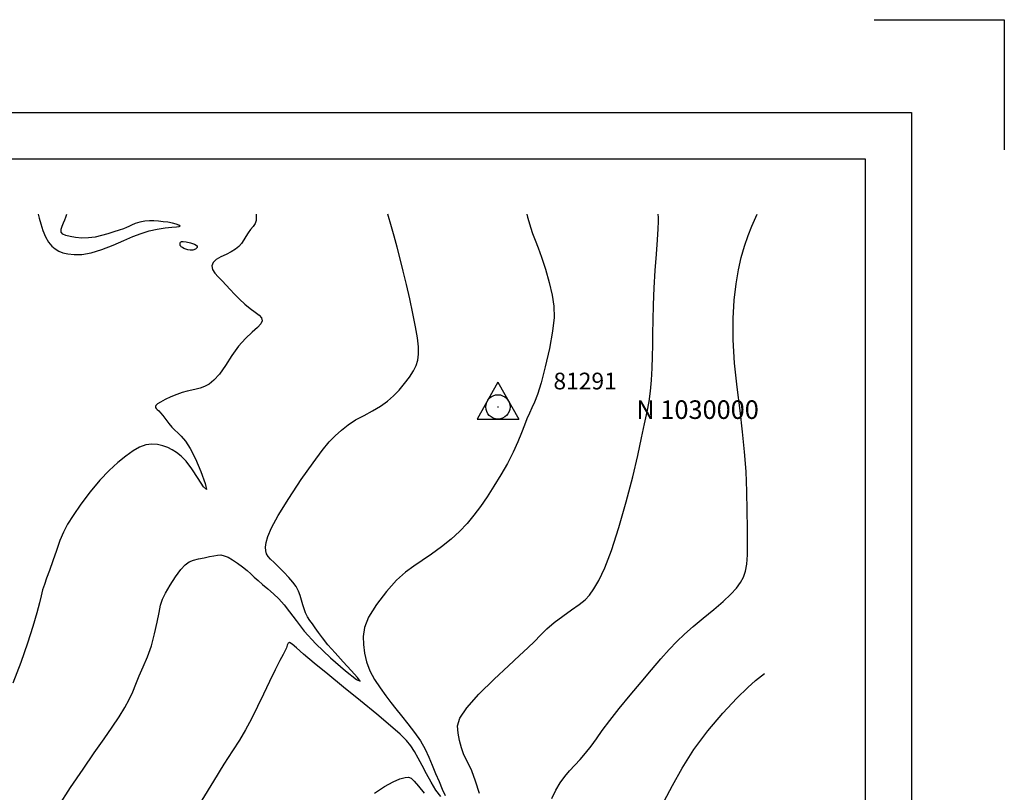
# Model space of a CAD drawing. Extents: x 367534 to 370734, y 1027057 to 1030215.
# Drawn here: x 370204 to 370734, y 1029799 to 1030215 of the extents above; entities that cross this region are included whole.
import ezdxf

# ---------------------------------------------------------------- set-up
doc = ezdxf.new("R2010")
doc.units = 0
doc.header["$LTSCALE"] = 25
doc.header["$MEASUREMENT"] = 0
for name, color, linetype in [('CTRLTXT', 7, 'CONTINUOUS'), ('DECK', 7, 'CONTINUOUS'), ('GRIDTXT', 7, 'CONTINUOUS'), ('INDEX', 1, 'CONTINUOUS'), ('INTER', 33, 'CONTINUOUS')]:
    doc.layers.add(name, color=color, linetype=linetype)
doc.styles.add('GRID', font='SIMPLEX.shx')
doc.styles.add('ROMANS', font='ROMANS', dxfattribs={"height": 0.2})

# ---------------------------------------------------------------- blocks, each defined once
blk = doc.blocks.new('HVP1')
at = {"layer": 'DECK', "color": 6, "linetype": 'CONTINUOUS'}
for p, q in [((0, 14.73), (-12.5, -7.27)), ((0, 14.73), (12.5, -7.27)), ((-12.5, -7.27), (12.5, -7.27))]:
    blk.add_line(p, q, dxfattribs=at)
for radius in [7.27, 0.1]:
    blk.add_circle((0, 0), radius, dxfattribs=at)

msp = doc.modelspace()

# ---------------------------------------------------------------- linework, layer by layer
at = {"layer": 'GRIDTXT'}
msp.add_lwpolyline([(370663.89, 1030215.1), (370734, 1030215.1), (370734, 1030144.99)], dxfattribs=at)
at = {"layer": 'GRIDTXT', "color": 5}
msp.add_lwpolyline([(367634, 1027265.1), (367634, 1030165.1), (370684, 1030165.1), (370684, 1027265.1)], close=True, dxfattribs=at)
at = {"layer": 'GRIDTXT', "color": 4}
msp.add_lwpolyline([(367659, 1027290.1), (367659, 1030140.1), (370659, 1030140.1), (370659, 1027290.1)], close=True, dxfattribs=at)
at = {"layer": 'INDEX', "linetype": 'CONTINUOUS', "elevation": 2330}
msp.add_lwpolyline([(370213.85, 1030110.35), (370214.45, 1030108.08), (370215.23, 1030105.19), (370216.36, 1030101.59), (370217.78, 1030098.06), (370219.41, 1030095.24), (370221.19, 1030093.13), (370223.05, 1030091.57), (370224.95, 1030090.4), (370227.1, 1030089.54), (370229.75, 1030088.92), (370233.14, 1030088.52), (370237.32, 1030088.6), (370242.34, 1030089.45), (370248.12, 1030091.26), (370254.18, 1030093.64), (370259.9, 1030096.11), (370264.86, 1030098.23), (370269.28, 1030099.94), (370273.55, 1030101.27), (370277.94, 1030102.26), (370282.15, 1030102.93), (370285.72, 1030103.34), (370288.3, 1030103.55), (370289.81, 1030103.7), (370290.23, 1030103.94), (370289.61, 1030104.39), (370288.16, 1030104.95), (370286.11, 1030105.5), (370283.71, 1030105.94), (370281.13, 1030106.27), (370278.56, 1030106.53), (370276.12, 1030106.74), (370273.74, 1030106.8), (370271.27, 1030106.58), (370268.65, 1030106.01), (370266.14, 1030105.23), (370264.06, 1030104.42), (370262.58, 1030103.72), (370261.32, 1030103.08), (370259.74, 1030102.42), (370257.45, 1030101.64), (370254.56, 1030100.76), (370251.31, 1030099.81), (370247.91, 1030098.84), (370244.43, 1030098.01), (370240.88, 1030097.5), (370237.34, 1030097.43), (370233.99, 1030097.71), (370231.05, 1030098.2), (370228.72, 1030098.8), (370227.11, 1030099.59), (370226.29, 1030100.69), (370226.28, 1030102.19), (370226.8, 1030103.93), (370227.53, 1030105.71), (370228.18, 1030107.32), (370228.67, 1030108.66), (370229.27, 1030110.35)], dxfattribs=at)
at = {"layer": 'INDEX', "linetype": 'CONTINUOUS', "flags": 128}
msp.add_lwpolyline([(370490.34, 1029795.53), (370492.5, 1029799.96), (370494.86, 1029803.95), (370497.33, 1029807.36), (370499.93, 1029810.4), (370502.69, 1029813.38), (370505.59, 1029816.56), (370508.56, 1029819.97), (370511.48, 1029823.64), (370514.35, 1029827.6), (370517.54, 1029832.14), (370521.54, 1029837.57), (370526.67, 1029844.06), (370532.5, 1029851.16), (370538.44, 1029858.25), (370543.98, 1029864.8), (370549.02, 1029870.67), (370553.58, 1029875.76), (370557.74, 1029880.1), (370561.9, 1029884.06), (370566.54, 1029888.12), (370571.93, 1029892.59), (370577.55, 1029897.24), (370582.66, 1029901.65), (370586.71, 1029905.52), (370589.73, 1029908.9), (370591.97, 1029911.93), (370593.6, 1029914.79), (370594.72, 1029917.91), (370595.39, 1029921.76), (370595.69, 1029926.77), (370595.73, 1029933.15), (370595.66, 1029941.05), (370595.57, 1029950.5), (370595.37, 1029960.94), (370594.95, 1029971.68), (370594.2, 1029982.25), (370593.12, 1029993), (370591.76, 1030004.51), (370590.22, 1030017.1), (370588.82, 1030030.12), (370587.97, 1030042.68), (370587.95, 1030054.03), (370588.6, 1030064.06), (370589.64, 1030072.79), (370590.88, 1030080.32), (370592.32, 1030086.95), (370594.06, 1030093.05), (370596.11, 1030098.81), (370598.13, 1030103.82), (370600.98, 1030110.35)], dxfattribs=at)
at = {"layer": 'INTER', "linetype": 'CONTINUOUS', "flags": 128}
for points in [[(370331.17, 1030110.35), (370331.23, 1030109.52), (370331.26, 1030108.43), (370331.12, 1030106.98), (370330.6, 1030105.36), (370329.57, 1030103.71), (370328.23, 1030102.02), (370326.84, 1030100.24), (370325.63, 1030098.35), (370324.49, 1030096.43), (370323.27, 1030094.6), (370321.81, 1030092.94), (370320, 1030091.43), (370317.72, 1030090.02), (370314.96, 1030088.65), (370312.1, 1030087.27), (370309.65, 1030085.81), (370308.03, 1030084.2), (370307.34, 1030082.46), (370307.63, 1030080.59), (370308.88, 1030078.6), (370310.77, 1030076.5), (370312.93, 1030074.32), (370315.06, 1030072.07), (370317.24, 1030069.7), (370319.61, 1030067.18), (370322.28, 1030064.5), (370325.12, 1030061.85), (370327.97, 1030059.47), (370330.62, 1030057.52), (370332.79, 1030055.9), (370334.16, 1030054.43), (370334.47, 1030052.93), (370333.68, 1030051.25), (370331.83, 1030049.21), (370328.99, 1030046.66), (370325.51, 1030043.41), (370321.77, 1030039.24), (370318.1, 1030034.15), (370314.63, 1030028.83), (370311.41, 1030024.19), (370308.49, 1030020.89), (370305.83, 1030018.77), (370303.39, 1030017.44), (370301.1, 1030016.58), (370298.86, 1030015.97), (370296.56, 1030015.47), (370294.1, 1030014.93), (370291.4, 1030014.23), (370288.43, 1030013.24), (370285.22, 1030011.9), (370282.14, 1030010.42), (370279.63, 1030009.07), (370278.04, 1030008.04), (370277.24, 1030007.29), (370276.98, 1030006.7), (370277.05, 1030006.17), (370277.38, 1030005.64), (370277.94, 1030005.04), (370278.71, 1030004.31), (370279.71, 1030003.28), (370280.97, 1030001.79), (370282.49, 1029999.76), (370284.16, 1029997.51), (370285.82, 1029995.48), (370287.39, 1029993.94), (370289.01, 1029992.52), (370290.85, 1029990.71), (370293.08, 1029988.01), (370295.67, 1029984.08), (370298.54, 1029978.58), (370301.48, 1029971.65), (370303.74, 1029965.29), (370304.42, 1029961.97), (370302.93, 1029963.35), (370299.96, 1029967.85), (370296.53, 1029973.1), (370293.44, 1029977.16), (370290.74, 1029979.98), (370288.3, 1029981.95), (370285.96, 1029983.43), (370283.59, 1029984.56), (370281.01, 1029985.44), (370278.14, 1029986.13), (370275.02, 1029986.42), (370271.76, 1029986.05), (370268.43, 1029984.83), (370264.91, 1029982.78), (370261.07, 1029980), (370256.79, 1029976.51), (370252.11, 1029972.21), (370247.07, 1029966.92), (370241.83, 1029960.63), (370236.83, 1029954.06), (370232.63, 1029948.05), (370229.61, 1029943.21), (370227.43, 1029938.96), (370225.57, 1029934.47), (370223.64, 1029929.16), (370221.7, 1029923.54), (370219.91, 1029918.37), (370218.4, 1029914.22), (370217.17, 1029910.87), (370216.21, 1029907.87), (370215.43, 1029904.75), (370214.52, 1029900.86), (370213.13, 1029895.5), (370210.98, 1029888.17), (370208.05, 1029879.13), (370204.43, 1029868.79), (370200.25, 1029857.71)], [(370224.51, 1029790.96), (370231.29, 1029801.34), (370238, 1029811.32), (370244.04, 1029820.07), (370249.29, 1029827.57), (370253.75, 1029834), (370257.45, 1029839.57), (370260.45, 1029844.46), (370262.83, 1029848.87), (370264.71, 1029853.01), (370266.38, 1029857.14), (370268.18, 1029861.53), (370270.33, 1029866.41), (370272.63, 1029871.84), (370274.78, 1029877.83), (370276.53, 1029884.24), (370277.89, 1029890.47), (370278.93, 1029895.75), (370279.77, 1029899.64), (370280.79, 1029902.8), (370282.41, 1029906.18), (370284.89, 1029910.42), (370287.83, 1029914.94), (370290.66, 1029918.83), (370292.99, 1029921.41), (370295.08, 1029922.93), (370297.39, 1029923.85), (370300.21, 1029924.57), (370303.26, 1029925.21), (370306.12, 1029925.79), (370308.47, 1029926.32), (370310.42, 1029926.68), (370312.21, 1029926.72), (370314.04, 1029926.31), (370316.05, 1029925.44), (370318.38, 1029924.09), (370321.08, 1029922.32), (370323.87, 1029920.31), (370326.38, 1029918.33), (370328.4, 1029916.52), (370330.19, 1029914.79), (370332.19, 1029912.93), (370334.68, 1029910.79), (370337.53, 1029908.41), (370340.48, 1029905.82), (370343.33, 1029903.06), (370346.19, 1029899.89), (370349.21, 1029896.07), (370352.66, 1029891.36), (370357.12, 1029885.66), (370363.27, 1029878.88), (370371.3, 1029871.27), (370379.38, 1029864.27), (370385.23, 1029859.63), (370387.11, 1029858.64), (370385.71, 1029860.62), (370382.3, 1029864.45), (370378.04, 1029869.09), (370373.66, 1029873.9), (370369.79, 1029878.34), (370366.88, 1029881.99), (370364.74, 1029884.94), (370363.03, 1029887.38), (370361.47, 1029889.52), (370360.04, 1029891.48), (370358.8, 1029893.42), (370357.8, 1029895.45), (370356.98, 1029897.59), (370356.3, 1029899.88), (370355.68, 1029902.31), (370354.98, 1029904.81), (370354.05, 1029907.28), (370352.75, 1029909.66), (370351.02, 1029912.06), (370348.82, 1029914.61), (370346.17, 1029917.39), (370343.4, 1029920.14), (370340.9, 1029922.56), (370338.98, 1029924.42), (370337.64, 1029925.91), (370336.78, 1029927.32), (370336.32, 1029928.93), (370336.26, 1029930.9), (370336.59, 1029933.37), (370337.45, 1029936.61), (370339.38, 1029941.25), (370343.04, 1029948.01), (370348.76, 1029957.2), (370355.48, 1029967.32), (370361.81, 1029976.42), (370366.69, 1029983.02), (370370.43, 1029987.57), (370373.7, 1029990.97), (370377.06, 1029993.98), (370380.71, 1029996.79), (370384.77, 1029999.42), (370389.27, 1030001.93), (370393.88, 1030004.38), (370398.18, 1030006.89), (370401.89, 1030009.54), (370405.12, 1030012.41), (370408.12, 1030015.57), (370411.04, 1030019.04), (370413.72, 1030022.58), (370415.9, 1030025.89), (370417.4, 1030028.81), (370418.27, 1030031.65), (370418.62, 1030034.84), (370418.54, 1030038.76), (370418.01, 1030043.65), (370417.02, 1030049.67), (370415.57, 1030056.87), (370413.85, 1030064.69), (370412.06, 1030072.46), (370410.37, 1030079.62), (370408.75, 1030086.21), (370407.14, 1030092.45), (370405.5, 1030098.4), (370404.01, 1030103.58), (370402.01, 1030110.35)], [(370476.88, 1030110.35), (370477.34, 1030108.63), (370477.95, 1030106.39), (370478.84, 1030103.38), (370479.99, 1030099.96), (370481.37, 1030096.35), (370482.99, 1030092.22), (370484.87, 1030087.06), (370486.97, 1030080.61), (370488.99, 1030073.53), (370490.6, 1030066.7), (370491.5, 1030060.66), (370491.57, 1030054.56), (370490.75, 1030047.23), (370489.06, 1030037.97), (370486.87, 1030028.1), (370484.63, 1030019.4), (370482.69, 1030013.21), (370481.05, 1030009.05), (370479.61, 1030005.96), (370478.29, 1030003.1), (370476.99, 1030000.08), (370475.61, 1029996.6), (370474.04, 1029992.43), (370472.1, 1029987.58), (370469.61, 1029982.09), (370466.45, 1029976.06), (370462.85, 1029969.82), (370459.13, 1029963.73), (370455.53, 1029958.07), (370452, 1029952.87), (370448.44, 1029948.08), (370444.73, 1029943.64), (370440.69, 1029939.41), (370436.14, 1029935.26), (370431.02, 1029931.11), (370425.68, 1029927.15), (370420.58, 1029923.65), (370416.01, 1029920.66), (370411.6, 1029917.45), (370406.8, 1029913.09), (370401.33, 1029907), (370395.96, 1029899.99), (370391.77, 1029893.23), (370389.52, 1029887.6), (370388.83, 1029882.84), (370389.02, 1029878.4), (370389.57, 1029873.84), (370390.59, 1029869.14), (370392.32, 1029864.36), (370394.88, 1029859.6), (370397.94, 1029855.04), (370401.02, 1029850.87), (370403.79, 1029847.2), (370406.47, 1029843.71), (370409.41, 1029839.98), (370412.83, 1029835.72), (370416.39, 1029831.12), (370419.61, 1029826.5), (370422.14, 1029822.08), (370424.16, 1029817.8), (370425.98, 1029813.48), (370427.83, 1029809.03), (370429.68, 1029804.64), (370431.43, 1029800.57), (370432.94, 1029797.11)], [(370451.52, 1029798.17), (370449.29, 1029804.75), (370447.26, 1029810.33), (370445.57, 1029814.13), (370444.16, 1029816.83), (370442.89, 1029819.47), (370441.69, 1029822.85), (370440.64, 1029826.76), (370439.88, 1029830.75), (370439.68, 1029834.58), (370440.91, 1029838.85), (370444.56, 1029844.42), (370451.14, 1029851.73), (370459.27, 1029859.75), (370467.06, 1029867.05), (370473.06, 1029872.57), (370477.51, 1029876.69), (370481.07, 1029880.12), (370484.35, 1029883.47), (370487.76, 1029886.87), (370491.67, 1029890.33), (370496.25, 1029893.79), (370500.98, 1029897.11), (370505.14, 1029900.05), (370508.25, 1029902.56), (370510.67, 1029905.13), (370513, 1029908.4), (370515.71, 1029913.03), (370518.89, 1029919.7), (370522.5, 1029929.09), (370526.47, 1029941.47), (370530.42, 1029955.34), (370533.93, 1029968.79), (370536.67, 1029980.27), (370538.75, 1029989.72), (370540.37, 1029997.42), (370541.7, 1030003.74), (370542.77, 1030009.33), (370543.57, 1030014.89), (370544.11, 1030020.94), (370544.42, 1030027.31), (370544.59, 1030033.64), (370544.68, 1030039.75), (370544.76, 1030046.07), (370544.9, 1030053.19), (370545.16, 1030061.5), (370545.54, 1030070.61), (370546.05, 1030079.88), (370546.66, 1030088.69), (370547.25, 1030096.43), (370547.67, 1030102.46), (370547.82, 1030106.36), (370547.78, 1030108.54), (370547.59, 1030110.35)], [(370430.55, 1029796.57), (370428.01, 1029799.98), (370425.4, 1029804.21), (370422.88, 1029808.8), (370420.56, 1029813.27), (370418.48, 1029817.25), (370416.52, 1029820.74), (370414.47, 1029823.83), (370412.07, 1029826.74), (370408.66, 1029830.1), (370403.5, 1029834.64), (370396.17, 1029840.84), (370387.41, 1029848.09), (370378.31, 1029855.54), (370369.81, 1029862.42), (370362.48, 1029868.39), (370356.73, 1029873.18), (370352.86, 1029876.61), (370350.52, 1029878.69), (370349.21, 1029879.5), (370348.46, 1029879.16), (370347.98, 1029878.06), (370347.52, 1029876.63), (370346.81, 1029875.14), (370345.67, 1029873.08), (370343.92, 1029869.79), (370341.45, 1029864.82), (370338.45, 1029858.6), (370335.21, 1029851.79), (370331.94, 1029844.97), (370328.7, 1029838.45), (370325.46, 1029832.44), (370322.17, 1029826.95), (370318.45, 1029821.16), (370313.87, 1029814.01), (370308.19, 1029804.85), (370301.95, 1029794.61)], [(370550.9, 1029794.01), (370555.31, 1029802.51), (370560.48, 1029811.88), (370566.8, 1029821.84), (370574.44, 1029831.99), (370582.53, 1029841.51), (370589.97, 1029849.49), (370595.85, 1029855.26), (370600.1, 1029859.02), (370604.89, 1029862.87)], [(370394.93, 1029798.45), (370400.37, 1029801.98), (370404.98, 1029804.49), (370408.63, 1029806.04), (370411.34, 1029806.83), (370413.19, 1029806.99), (370414.64, 1029806.38), (370416.26, 1029804.82), (370418.54, 1029802.16), (370421.7, 1029798.38)]]:
    msp.add_lwpolyline(points, dxfattribs=at)
at = {"layer": 'INTER', "linetype": 'CONTINUOUS', "elevation": 2332}
msp.add_lwpolyline([(370290.34, 1030093.52), (370290.27, 1030094.05), (370290.27, 1030094.67), (370290.47, 1030095.22), (370290.99, 1030095.55), (370291.98, 1030095.61), (370293.59, 1030095.38), (370295.81, 1030094.85), (370298.03, 1030094.11), (370299.45, 1030093.23), (370299.51, 1030092.32), (370298.55, 1030091.51), (370297.14, 1030090.99), (370295.74, 1030090.85), (370294.45, 1030091.03), (370293.3, 1030091.41), (370292.29, 1030091.9), (370291.47, 1030092.38), (370290.89, 1030092.76), (370290.56, 1030093), (370290.42, 1030093.2)], close=True, dxfattribs=at)

# ---------------------------------------------------------------- block references
at = {"layer": 'DECK', "color": 253, "linetype": 'CONTINUOUS', "xscale": 0.9, "yscale": 0.9, "zscale": 9}
msp.add_blockref('HVP1', (370461.36, 1030006.48, 5804.95), dxfattribs=at)

# ---------------------------------------------------------------- texts
at = {"layer": 'CTRLTXT', "color": 7, "linetype": 'CONTINUOUS', "style": 'ROMANS'}
msp.add_text('81291', height=9, dxfattribs=at).set_placement((370491.27, 1030015.91, 5804.95))
at = {"layer": 'GRIDTXT', "style": 'GRID'}
msp.add_text('N 1030000', height=10, dxfattribs=at).set_placement((370535.91, 1030000))

doc.saveas('drawing.dxf')
